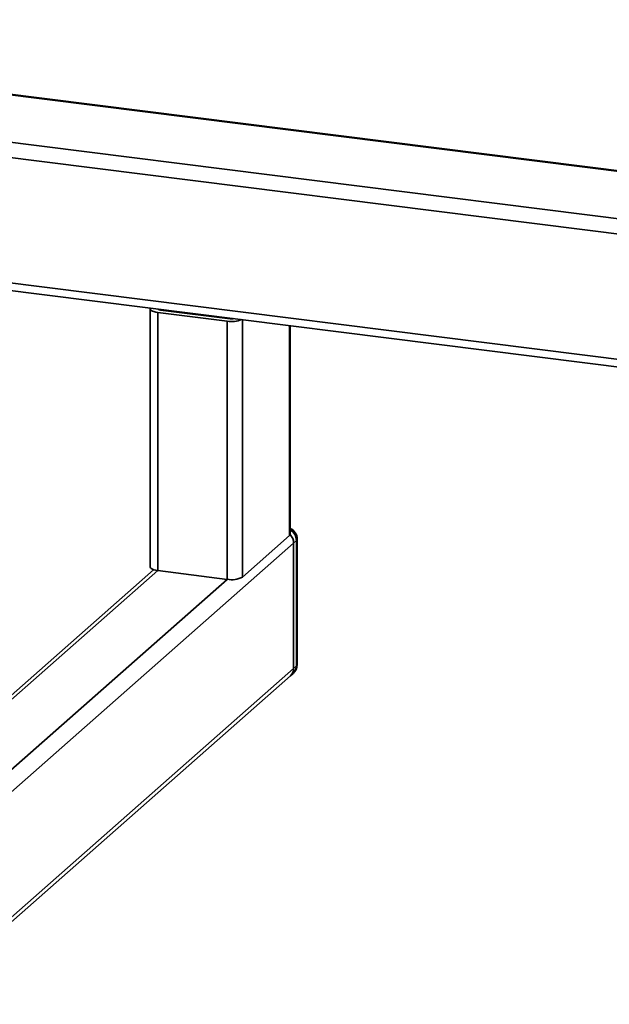
# Paper-space layout 'Blatt1' of a CAD drawing. Units: millimetres. Extents: x 0 to 5940, y 0 to 4200.
# Drawn here: x 4888 to 5039, y 2217 to 2469 of the extents above; entities that cross this region are included whole.
import ezdxf

# ---------------------------------------------------------------- set-up
doc = ezdxf.new("R2010")
doc.units = ezdxf.units.MM
doc.header["$LTSCALE"] = 10

psp = doc.layouts.new('Blatt1')

# ---------------------------------------------------------------- linework, layer by layer
at = {"color": 7, "linetype": 'Continuous', "lineweight": 35}
for p, q in [((5369.2, 2389.37), (4735.04, 2469.27)), ((4735.04, 2469.07), (5369.01, 2389.2)), ((4737.79, 2456.61), (5356.99, 2378.6)), ((4737.82, 2452.71), (5353.12, 2375.19)), ((4862.83, 2404.9), (5321.32, 2347.14)), ((4862.83, 2402.95), (5319.38, 2345.43)), ((4921.83, 2395.33), (4921.83, 2329.34)), ((4923.76, 2394.4), (4941.54, 2392.16)), ((4923.76, 2328.4), (4923.76, 2394.4)), ((4923.89, 2395.22), (4923.89, 2395.26)), ((4924.47, 2395.02), (4942.24, 2392.78)), ((4935.91, 2393.58), (4935.91, 2393.74)), ((4937.2, 2393.42), (4937.2, 2393.58)), ((4941.54, 2326.16), (4941.54, 2392.16)), ((4945.4, 2326.74), (4945.4, 2392.55)), ((4957.42, 2337.35), (4957.42, 2391.03)), ((4957.62, 2337.7), (4957.62, 2391.01)), ((4957.42, 2337.35), (4945.4, 2326.74)), ((4858.59, 2247.35), (4958.49, 2335.45)), ((4959.19, 2336.08), (4958.49, 2335.45)), ((4958.49, 2303.4), (4958.49, 2335.45)), ((4959.19, 2304.02), (4959.19, 2336.08)), ((4959.39, 2304.37), (4959.39, 2336.43)), ((4922.7, 2328.63), (4862.78, 2275.79)), ((4862.78, 2274.62), (4923.76, 2328.4)), ((4923.76, 2328.4), (4941.54, 2326.16)), ((4858.88, 2253.27), (4941.54, 2326.16)), ((4958.49, 2303.4), (4959.19, 2304.02)), ((4862.26, 2218.54), (4958.49, 2303.4)), ((4862.41, 2217.49), (4957.66, 2301.5)), ((4957.66, 2301.5), (4958.37, 2302.12))]:
    psp.add_line(p, q, dxfattribs=at)
at = {"color": 7, "linetype": 'Continuous', "lineweight": 35, "flags": 128}
for points in [[(4921.87, 2395.51), (4921.87, 2395.5), (4921.83, 2395.3), (4921.9, 2395.11), (4922.09, 2394.92), (4922.38, 2394.75), (4922.77, 2394.61), (4923.24, 2394.49), (4923.76, 2394.4)], [(4957.42, 2337.35), (4957.58, 2337.54), (4957.62, 2337.7)], [(4959.19, 2336.08), (4959.35, 2336.27), (4959.39, 2336.43)], [(4921.83, 2329.34), (4921.83, 2329.31), (4921.9, 2329.11), (4922.09, 2328.93), (4922.38, 2328.76), (4922.77, 2328.61), (4923.24, 2328.49), (4923.76, 2328.4)], [(4959.19, 2304.02), (4959.35, 2304.21), (4959.39, 2304.37)]]:
    psp.add_lwpolyline(points, dxfattribs=at)
at = {"color": 7, "linetype": 'Continuous', "lineweight": 35}
for centre, radius, start, end in [((4924.45, 2395.91), 0.886, 226.8462, 271.0743), ((4942.63, 2398.61), 6.55, 260.3732, 292.7457), ((4942.6, 2395.43), 2.67, 262.4037, 282.7432), ((4956.39, 2336.43), 3, 360, 65.7484), ((4955.26, 2335.41), 3.23, 0.8491, 43.2645), ((4955.24, 2335.4), 3.24, 0.946, 43.1675), ((4955.91, 2336.01), 3.28, 1.0979, 58.6627), ((4942.64, 2331.97), 5.91, 259.2261, 297.8883), ((4956.39, 2304.37), 3, 311.4096, 0), ((4956.69, 2303.98), 2.5, 312.158, 0.9777), ((4955.99, 2303.36), 2.5, 312.158, 0.9777)]:
    psp.add_arc(centre, radius, start, end, dxfattribs=at)

doc.saveas('drawing.dxf')
